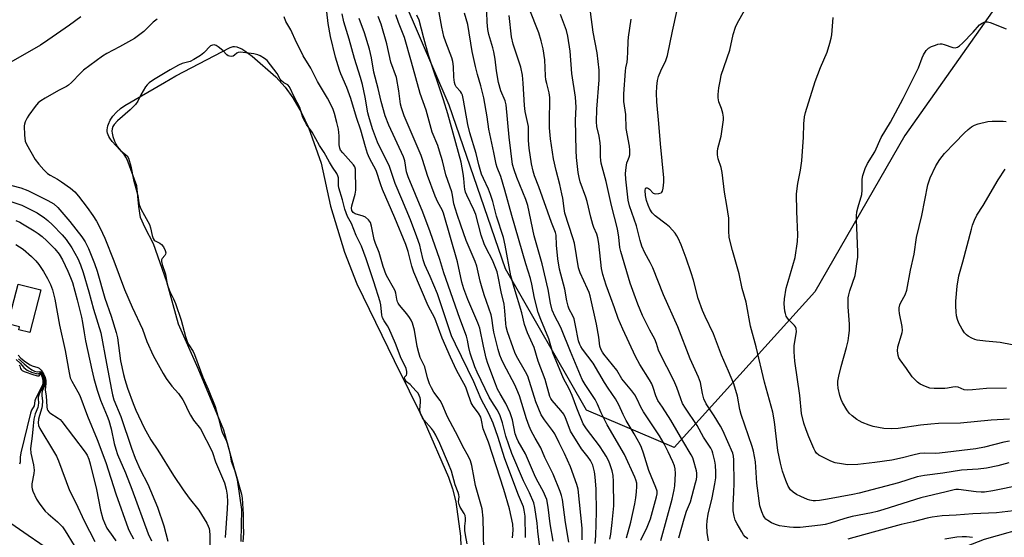
# Model space of a CAD drawing. Units: inches. Extents: x 1243771 to 1249771, y 581451 to 585452.
# Drawn here: x 1245672 to 1246012, y 582512 to 582690 of the extents above; entities that cross this region are included whole.
import ezdxf

# ---------------------------------------------------------------- set-up
doc = ezdxf.new("R2010")
doc.units = ezdxf.units.IN
doc.header["$MEASUREMENT"] = 0
for name, color, linetype in [('CULTRL-Pad', 6, 'Continuous'), ('HYDRO-Canal', 164, 'Continuous'), ('HYDRO-Water Body', 4, 'Continuous'), ('NTRL-Trees', 3, 'Continuous'), ('Undefined', 1, 'Continuous')]:
    doc.layers.add(name, color=color, linetype=linetype)

msp = doc.modelspace()

# ---------------------------------------------------------------- linework, layer by layer
at = {"layer": 'CULTRL-Pad'}
msp.add_lwpolyline([(1245679.66, 582597.36), (1245675.82, 582582.68), (1245672.03, 582583.67), (1245672.28, 582584.62), (1245668.26, 582585.67), (1245671.84, 582599.4)], close=True, dxfattribs=at)
at = {"layer": 'HYDRO-Canal'}
msp.add_lwpolyline([(1246066.66, 582526.54), (1246038.97, 582521.04), (1246004.68, 582511.35), (1245970.73, 582498.17), (1245941.88, 582483.69), (1245916.52, 582470.18), (1245891.75, 582455.23), (1245867.36, 582437.82), (1245799.63, 582394.9)], dxfattribs=at)
at = {"layer": 'HYDRO-Water Body'}
msp.add_lwpolyline([(1245748.65, 582510.75), (1245748.83, 582521.78), (1245747.37, 582531.98), (1245742.69, 582549.07), (1245733.8, 582570.27), (1245727.07, 582585.53), (1245723.05, 582600.12), (1245718.45, 582613.25), (1245715.52, 582618.73), (1245713.95, 582622.26), (1245713.39, 582626.15), (1245712.75, 582633.25), (1245709.38, 582642.23), (1245708.92, 582643.11), (1245708.31, 582644.01), (1245704.18, 582648.43), (1245703.34, 582649.62), (1245703.03, 582650.21), (1245702.78, 582650.8), (1245702.62, 582651.36), (1245702.52, 582651.95), (1245702.51, 582652.55), (1245702.57, 582653.18), (1245702.71, 582653.83), (1245702.91, 582654.48), (1245703.55, 582655.84), (1245704.48, 582657.24), (1245705.67, 582658.6), (1245707.06, 582659.87), (1245708.54, 582660.93), (1245722.24, 582668.82), (1245726.15, 582671.07), (1245744.83, 582680.88), (1245745.18, 582681.01), (1245745.54, 582681.1), (1245745.91, 582681.15), (1245746.3, 582681.15), (1245747.11, 582681.04), (1245747.98, 582680.77), (1245748.89, 582680.35), (1245749.88, 582679.76), (1245752.48, 582677.85), (1245760.59, 582670.76), (1245763.81, 582667.15), (1245766.49, 582663.47), (1245769.34, 582658.62), (1245771.9, 582653.29), (1245776.19, 582641.03), (1245779.43, 582626.17), (1245784.23, 582610.33), (1245788.56, 582599.45), (1245801.35, 582573.1), (1245811.76, 582552.16), (1245820.11, 582532.82), (1245821.49, 582528.82), (1245822.59, 582524.32), (1245824.23, 582512.51), (1245824.51, 582505.5)], dxfattribs=at)
at = {"layer": 'NTRL-Trees'}
msp.add_lwpolyline([(1246049.35, 582724.22), (1246010.27, 582697.05), (1245977.42, 582650.59), (1245946.38, 582596.74), (1245897.86, 582543.1), (1245867.68, 582555.97), (1245839.69, 582604.65), (1245820.33, 582661), (1245779.42, 582756.14), (1245773.73, 582775.21), (1245755.05, 582819.42), (1245764.11, 582851.63), (1245834.86, 582986.54), (1245895.73, 583027.67), (1246116.58, 583098.64)], dxfattribs=at)
at = {"layer": 'Undefined'}
for points, elevation in [([(1245870.66, 582509.97), (1245870.87, 582512.62), (1245871.14, 582520.88), (1245870.94, 582528.74), (1245870.66, 582533.02), (1245870.45, 582534.72), (1245869.83, 582536.99), (1245869.08, 582538.58), (1245868.29, 582539.76), (1245866.83, 582541.52), (1245865.99, 582542.66), (1245862.19, 582548.75), (1245861.65, 582549.93), (1245860.38, 582553.36), (1245859.8, 582554.52), (1245858.8, 582555.88), (1245855.87, 582559.23), (1245855.42, 582559.95), (1245855.07, 582560.71), (1245853.44, 582566.48), (1245851.02, 582572.81), (1245849.58, 582577.53), (1245847.36, 582582.6), (1245846.24, 582585.49), (1245845.32, 582589.5), (1245842.68, 582598.2), (1245841.61, 582602.26), (1245839.65, 582612.82), (1245839.03, 582615.41), (1245836.69, 582622.77), (1245835.34, 582627.82), (1245834.59, 582630.2), (1245833.87, 582632.04), (1245832.12, 582635.69), (1245831.53, 582637.29), (1245830.59, 582640.44), (1245829.58, 582644.31), (1245827.47, 582651.46), (1245826.82, 582654.37), (1245825.32, 582662.68), (1245824.92, 582664.39), (1245824.58, 582665.18), (1245824.27, 582665.67), (1245822.78, 582667.36), (1245822.43, 582668.04), (1245822.19, 582668.76), (1245821.92, 582670.62), (1245821.83, 582674.33), (1245821.6, 582675.99), (1245821.2, 582677.32), (1245819.14, 582682.69), (1245818.54, 582684.62), (1245817.77, 582687.92), (1245815.58, 582699.91)], 640), ([(1245842.17, 582511.93), (1245842.34, 582514.63), (1245842.22, 582516.7), (1245841.17, 582521.92), (1245839.14, 582528.64), (1245833.85, 582544.94), (1245832.08, 582549.56), (1245831.49, 582552.54), (1245831.19, 582553.55), (1245830.47, 582554.93), (1245828.57, 582557.38), (1245827.9, 582558.51), (1245826.56, 582562.52), (1245826.03, 582563.84), (1245822.91, 582569.68), (1245820.77, 582574.16), (1245817.95, 582580.8), (1245815.36, 582587.62), (1245813.15, 582591.88), (1245808.17, 582603.44), (1245807.45, 582605.56), (1245806.24, 582610.57), (1245805.39, 582613), (1245801.64, 582622.25), (1245797.38, 582632), (1245796.78, 582633.58), (1245795.16, 582638.47), (1245792.87, 582642.73), (1245792.19, 582644.35), (1245791.45, 582646.62), (1245789.87, 582652.41), (1245788.42, 582656.8), (1245786.47, 582663.32), (1245785.09, 582667.07), (1245783, 582671.8), (1245782.5, 582673.1), (1245781.21, 582677.56), (1245779.44, 582684.69), (1245778.65, 582689.11), (1245778.16, 582693.1)], 628), ([(1245846.61, 582512.14), (1245846.51, 582519.49), (1245846.21, 582521.53), (1245845.91, 582522.61), (1245844.22, 582526.63), (1245840.19, 582537.36), (1245839.43, 582539.57), (1245837.27, 582546.53), (1245835.5, 582551.45), (1245833.97, 582554.8), (1245831.41, 582559.75), (1245828.84, 582565.67), (1245822.48, 582578.66), (1245821.13, 582581.57), (1245816.26, 582596.04), (1245813.82, 582601.99), (1245811.91, 582606), (1245811.38, 582607.76), (1245810.62, 582611.15), (1245810.17, 582612.73), (1245809.19, 582615.66), (1245807, 582621.54), (1245804.06, 582628.65), (1245801.72, 582634.02), (1245800.99, 582636.06), (1245799.69, 582640.21), (1245796.78, 582645.83), (1245795.67, 582648.3), (1245793.95, 582652.87), (1245792.62, 582657.08), (1245792.31, 582658.41), (1245791.44, 582663.74), (1245790.51, 582668.08), (1245789.81, 582670.51), (1245787.69, 582677.03), (1245785.9, 582683.68), (1245784.08, 582689.66), (1245783.45, 582692.51)], 630), ([(1245875.7, 582511.56), (1245876.09, 582513.25), (1245876.54, 582517.23), (1245877.03, 582522.96), (1245877.02, 582531.32), (1245876.85, 582533.45), (1245876.48, 582535.08), (1245875.73, 582537.51), (1245875.26, 582538.57), (1245874.43, 582540.12), (1245873.69, 582541.32), (1245872.09, 582543.61), (1245867.61, 582549.54), (1245866.56, 582551.28), (1245864.33, 582556.62), (1245862.72, 582561.05), (1245861.63, 582563.35), (1245859.7, 582566.84), (1245856.1, 582575.69), (1245854.69, 582580.53), (1245851.93, 582587.13), (1245851.02, 582589.59), (1245849.7, 582594.58), (1245848.83, 582599.31), (1245848.31, 582601.34), (1245846.72, 582606.32), (1245841.95, 582622.98), (1245839.57, 582631.69), (1245838.08, 582636.47), (1245836.83, 582639.57), (1245836.52, 582640.64), (1245835.72, 582644.72), (1245834, 582652.74), (1245833.41, 582657.02), (1245832.28, 582663.5), (1245831.21, 582667.62), (1245830.04, 582671.57), (1245829.38, 582674.26), (1245828.3, 582679.5), (1245826.71, 582688.81), (1245825.65, 582692.73)], 642), ([(1245881.4, 582512.02), (1245882.94, 582517.35), (1245884.31, 582523.71), (1245884.67, 582525.78), (1245884.87, 582527.86), (1245885, 582529.64), (1245884.95, 582530.81), (1245884.7, 582531.96), (1245884.34, 582532.91), (1245880.76, 582540.72), (1245874.76, 582550.84), (1245872.68, 582555.04), (1245871.47, 582558.07), (1245870.7, 582559.64), (1245867.15, 582564.82), (1245866.18, 582566.5), (1245862.1, 582576.19), (1245859.03, 582583.84), (1245858.42, 582585.13), (1245856.83, 582588.11), (1245855.84, 582590.44), (1245855.26, 582592.8), (1245854.45, 582597.53), (1245852.34, 582606.33), (1245849.63, 582616.04), (1245847.45, 582626.42), (1245846.74, 582628.55), (1245843.62, 582636.09), (1245842.7, 582638.76), (1245842.18, 582640.56), (1245840.97, 582650.01), (1245840, 582661.11), (1245839.62, 582662.45), (1245838.11, 582665.9), (1245837.29, 582668.83), (1245836.63, 582672.8), (1245836.18, 582676.8), (1245835.76, 582679.32), (1245835.43, 582680.71), (1245834.05, 582685.39), (1245833.71, 582687.01), (1245833.47, 582689.57), (1245833.33, 582693.05)], 644), ([(1245893.24, 582511.06), (1245897.13, 582525.34), (1245897.86, 582528.46), (1245898.1, 582529.91), (1245898.37, 582534.17), (1245898.25, 582535.79), (1245898, 582536.81), (1245897.46, 582538.15), (1245895.86, 582541.56), (1245894.39, 582544.35), (1245892.77, 582547.07), (1245887.27, 582555.33), (1245886.38, 582556.97), (1245885.16, 582559.76), (1245884.35, 582561.26), (1245883.33, 582562.66), (1245879.82, 582566.69), (1245878.07, 582569.78), (1245873.65, 582575.27), (1245873.15, 582575.97), (1245872.73, 582576.71), (1245872.31, 582578.04), (1245871.89, 582581.13), (1245871.11, 582585.56), (1245868.9, 582595.35), (1245868.56, 582596.45), (1245868.02, 582597.78), (1245865.47, 582603.28), (1245864.93, 582604.95), (1245863.5, 582613.42), (1245863, 582615.25), (1245860.23, 582623.82), (1245859.93, 582625.41), (1245859.46, 582629.02), (1245859.19, 582630.48), (1245858.46, 582633.68), (1245857.17, 582638.47), (1245856.29, 582642.54), (1245855.31, 582649.41), (1245854.89, 582653.24), (1245854.86, 582656.36), (1245855.08, 582662.11), (1245855.04, 582663.68), (1245854.8, 582665.28), (1245853.96, 582668.42), (1245853.69, 582669.69), (1245853.57, 582671.06), (1245853.31, 582676.64), (1245852.74, 582680.4), (1245852.05, 582683.18), (1245851.2, 582685.87), (1245847.88, 582694.31)], 648), ([(1245909.72, 582510.97), (1245909.25, 582513.77), (1245909.11, 582516.24), (1245909.19, 582517.87), (1245909.54, 582520.12), (1245910.96, 582525.77), (1245911.94, 582530.62), (1245912.18, 582532.61), (1245912.28, 582534.6), (1245912.11, 582536.96), (1245911.86, 582538.38), (1245911.2, 582541.11), (1245910.94, 582541.91), (1245910.51, 582542.85), (1245908.01, 582546.67), (1245905.81, 582550.69), (1245901.74, 582556.58), (1245900.77, 582558.21), (1245900.12, 582559.81), (1245898.82, 582563.71), (1245897.8, 582566.16), (1245892.95, 582575.62), (1245892.5, 582576.67), (1245891.79, 582578.87), (1245891.19, 582580.36), (1245889.5, 582583.48), (1245886.97, 582588.58), (1245885.33, 582592.45), (1245884.03, 582595.89), (1245882.74, 582599.72), (1245879.49, 582610.56), (1245879.2, 582611.95), (1245878.84, 582615.54), (1245878.35, 582618.39), (1245876.26, 582626.48), (1245874.46, 582634.67), (1245872.77, 582640.99), (1245872.57, 582642.08), (1245872.48, 582643.17), (1245872.52, 582646.59), (1245872.41, 582648.04), (1245872.05, 582650.35), (1245871.26, 582653.66), (1245871.11, 582655.29), (1245871.21, 582659.59), (1245872.04, 582669.76), (1245871.97, 582673.07), (1245871.29, 582679.05), (1245869.9, 582686.16), (1245869.01, 582693.2)], 652), ([(1246017.39, 582530.17), (1246007.65, 582528.16), (1246004.78, 582527.75), (1246003.62, 582527.72), (1246001.98, 582527.83), (1245995.83, 582528.61), (1245994.95, 582528.62), (1245994.39, 582528.55), (1245991.66, 582527.81), (1245982.86, 582525.79), (1245970.14, 582521.7), (1245967.87, 582521.05), (1245965.88, 582520.6), (1245959.16, 582519.35), (1245956.65, 582518.67), (1245951.65, 582517.01), (1245949.96, 582516.6), (1245948.27, 582516.34), (1245941.26, 582515.55), (1245939.04, 582515.49), (1245937.62, 582515.61), (1245934.19, 582516.16), (1245932.8, 582516.54), (1245931.46, 582517.18), (1245930.17, 582517.9), (1245929.48, 582518.41), (1245929.1, 582518.82), (1245928.67, 582519.55), (1245928.08, 582520.88), (1245927.58, 582522.25), (1245927.4, 582523.04), (1245926.34, 582530.77), (1245925.92, 582538.2), (1245925.2, 582541.83), (1245924.76, 582543.48), (1245920.92, 582554.48), (1245920.52, 582556.13), (1245919.67, 582560.74), (1245918.38, 582565.05), (1245916.59, 582569.39), (1245914.13, 582574.89), (1245911.4, 582582.25), (1245908.5, 582588.17), (1245907.61, 582590.3), (1245906.12, 582594.4), (1245904.55, 582600.68), (1245903.75, 582603.22), (1245902, 582608.29), (1245900.23, 582612.85), (1245899.23, 582615.21), (1245898.83, 582615.97), (1245898.18, 582616.9), (1245896.3, 582619.06), (1245895.15, 582620.02), (1245891.33, 582622.92), (1245890.27, 582623.95), (1245889.46, 582625.19), (1245888.86, 582626.5), (1245888.32, 582628.18), (1245887.98, 582629.88), (1245887.88, 582631.58), (1245888.01, 582632.27), (1245888.22, 582632.53), (1245888.51, 582632.57), (1245889.05, 582632.32), (1245889.41, 582632.02), (1245890.58, 582630.74), (1245891, 582630.53), (1245891.53, 582630.46), (1245892.64, 582630.58), (1245893.38, 582630.85), (1245893.57, 582631), (1245893.83, 582631.41), (1245894.09, 582632.45), (1245894.32, 582634.47), (1245894.32, 582635.94), (1245893.11, 582647.63), (1245892.62, 582654.68), (1245891.94, 582662.11), (1245891.84, 582665.08), (1245891.89, 582667.46), (1245892.16, 582669.53), (1245892.49, 582670.89), (1245893.29, 582672.8), (1245895.05, 582676.4), (1245895.63, 582678.15), (1245897.25, 582686.45), (1245898.81, 582693.31)], 656), ([(1246013.16, 582537.82), (1246009.39, 582536.79), (1246005.53, 582535.93), (1246002.6, 582535.62), (1245996.9, 582535.25), (1245990.41, 582534.25), (1245984.15, 582533.48), (1245981.63, 582532.93), (1245975.14, 582530.94), (1245961.6, 582527.34), (1245959.45, 582526.87), (1245950.72, 582525.24), (1245947.98, 582524.85), (1245946.58, 582524.73), (1245945.73, 582524.76), (1245944.63, 582524.94), (1245943.83, 582525.19), (1245941.51, 582526.17), (1245940.03, 582526.94), (1245938.86, 582527.67), (1245937.98, 582528.5), (1245937.12, 582529.8), (1245936.31, 582531.67), (1245935.26, 582534.92), (1245934.53, 582537.65), (1245934.03, 582539.85), (1245933.65, 582542.08), (1245932.48, 582551.89), (1245931.93, 582555.28), (1245929.04, 582565.54), (1245926.11, 582577.74), (1245924.21, 582584.92), (1245922.72, 582593.09), (1245921.36, 582597.85), (1245920.25, 582602.95), (1245917.98, 582610.95), (1245916.87, 582615.39), (1245916.67, 582617.66), (1245916.75, 582620.88), (1245916.68, 582622.05), (1245916.05, 582626.42), (1245915.22, 582631.04), (1245914.45, 582637.85), (1245914.07, 582639.56), (1245913.02, 582642.53), (1245912.8, 582643.9), (1245912.8, 582645), (1245912.91, 582646.1), (1245914.11, 582650.37), (1245914.92, 582655.95), (1245914.91, 582656.82), (1245914.63, 582658.23), (1245914.14, 582659.9), (1245913.26, 582662.2), (1245913.03, 582663.51), (1245913.06, 582664.67), (1245913.32, 582667.01), (1245913.81, 582669.87), (1245914.12, 582671.28), (1245917.02, 582679.9), (1245918.25, 582685.33), (1245919, 582687.82), (1245919.62, 582689.14), (1245922.19, 582693.85)], 658), ([(1245693.45, 582691.41), (1245689.5, 582688.56), (1245682.06, 582683.4), (1245679.47, 582681.71), (1245669.27, 582675.85)], 628), ([(1245719.66, 582690.65), (1245718.32, 582689.59), (1245715.07, 582686.39), (1245711.87, 582683.92), (1245706.78, 582681.09), (1245702.37, 582678.81), (1245700.89, 582677.89), (1245694.31, 582673.01), (1245693.23, 582671.98), (1245690.2, 582668.79), (1245689.13, 582667.84), (1245688.44, 582667.42), (1245685.69, 582666.07), (1245681.07, 582663.45), (1245679.57, 582662.54), (1245678.73, 582661.85), (1245677.68, 582660.59), (1245675.51, 582657.57), (1245674.89, 582656.6), (1245674.24, 582655.3), (1245673.98, 582654.49), (1245673.9, 582653.92), (1245674.01, 582650.68), (1245674.23, 582648.65), (1245674.62, 582647.58), (1245677.69, 582642.31), (1245678.88, 582640.65), (1245680.66, 582638.68), (1245681.93, 582637.47), (1245682.84, 582636.88), (1245685.37, 582635.53), (1245686.78, 582634.64), (1245689.84, 582632.41), (1245691.38, 582631.14), (1245692.64, 582629.7), (1245695.58, 582625.79), (1245697.58, 582622.97), (1245698.82, 582621.05), (1245700.11, 582618.6), (1245701.62, 582615.15), (1245704.76, 582607.41), (1245708.47, 582597.5), (1245711.11, 582591.46), (1245714.66, 582583.8), (1245716.1, 582579.63), (1245718.27, 582574.72), (1245721.74, 582568.62), (1245722.83, 582566.9), (1245724.71, 582564.22), (1245727.02, 582561.69), (1245728.53, 582559.53), (1245729.1, 582558.5), (1245730.46, 582555.49), (1245731.14, 582554.2), (1245732.25, 582552.54), (1245734.61, 582549.49), (1245735.26, 582548.51), (1245736.04, 582546.76), (1245737.32, 582544.45), (1245738.8, 582541.39), (1245739.82, 582538.14), (1245742.92, 582530.87), (1245743.52, 582528.76), (1245743.83, 582526.63), (1245743.9, 582524.38), (1245743.87, 582521.97), (1245743.15, 582512.04)], 626), ([(1245832.28, 582507.89), (1245832.04, 582518.8), (1245831.69, 582521.93), (1245829.41, 582530.05), (1245828.9, 582532.47), (1245828.17, 582536.9), (1245827.72, 582538.54), (1245827.14, 582539.79), (1245824.96, 582543.62), (1245823.41, 582546.78), (1245819.8, 582553.69), (1245817.78, 582558.25), (1245817.19, 582559.24), (1245815.1, 582562.2), (1245814.28, 582563.62), (1245813.61, 582565.03), (1245812.92, 582567.14), (1245811.94, 582570.83), (1245810.39, 582574.1), (1245809.86, 582575.67), (1245809.33, 582577.84), (1245808.44, 582583.45), (1245807.72, 582585.91), (1245807.28, 582586.95), (1245806.71, 582587.86), (1245805.72, 582589.16), (1245803.23, 582592.09), (1245802.73, 582592.8), (1245802.51, 582593.27), (1245802.25, 582594.19), (1245801.92, 582596.23), (1245801.67, 582597.06), (1245801.17, 582598.08), (1245799.16, 582601.58), (1245798.67, 582602.6), (1245797.64, 582605.4), (1245796.18, 582610.29), (1245794.89, 582613.31), (1245794.52, 582614.72), (1245793.59, 582619.34), (1245793.17, 582620.64), (1245792.54, 582621.54), (1245791.46, 582622.44), (1245790.7, 582622.8), (1245787.95, 582623.62), (1245787.29, 582624.06), (1245786.83, 582624.75), (1245786.69, 582625.54), (1245786.78, 582626.34), (1245787.92, 582630.31), (1245788.18, 582631.73), (1245788, 582639.01), (1245787.78, 582639.71), (1245787.32, 582640.41), (1245783.64, 582644.53), (1245782.94, 582645.52), (1245782.61, 582646.22), (1245782.4, 582647.29), (1245782.45, 582650.46), (1245782.16, 582652.69), (1245781.63, 582655.07), (1245780.77, 582658.17), (1245780.22, 582659.84), (1245778.4, 582663.39), (1245774.91, 582669.11), (1245772.61, 582673.72), (1245770.07, 582677.94), (1245768.9, 582680.41), (1245767.7, 582682.61), (1245765.73, 582686.95), (1245764.05, 582689.81), (1245763.45, 582691.42)], 626), ([(1245851.74, 582507.68), (1245850.93, 582514.29), (1245850.7, 582517.07), (1245849.9, 582522.37), (1245849.47, 582524.07), (1245848.05, 582527.48), (1245845.94, 582531.61), (1245841.91, 582541.03), (1245839.81, 582547.02), (1245838.76, 582551.58), (1245837.91, 582554.02), (1245837.46, 582555.07), (1245836.89, 582556.11), (1245835, 582558.9), (1245834.1, 582560.44), (1245829.98, 582569.04), (1245829.18, 582570.91), (1245827.54, 582575.57), (1245827.06, 582577.56), (1245826.65, 582580.06), (1245826.31, 582581.41), (1245823.97, 582587.5), (1245818.53, 582603.22), (1245817.13, 582607.89), (1245813.83, 582617.38), (1245811.3, 582624.17), (1245806.17, 582636.26), (1245805.66, 582638.05), (1245805, 582641.88), (1245804.6, 582643.15), (1245799.59, 582654.14), (1245798.29, 582657.32), (1245796.89, 582662.29), (1245795.86, 582666.78), (1245794.38, 582672.37), (1245793.52, 582677.34), (1245792.84, 582680.33), (1245791.13, 582685.91), (1245789.35, 582690.85)], 632), ([(1245856.14, 582510.77), (1245855.1, 582516.75), (1245854.4, 582522.51), (1245853.95, 582525.14), (1245853.57, 582526.25), (1245852.86, 582527.86), (1245851.01, 582531.11), (1245850.1, 582532.92), (1245846.64, 582540.87), (1245844.11, 582545.26), (1245843.61, 582546.27), (1245843.09, 582547.82), (1245842.18, 582552.57), (1245841.38, 582555.01), (1245839.88, 582558.21), (1245837.88, 582561.53), (1245837.04, 582563.22), (1245836.28, 582565.04), (1245833.68, 582572.01), (1245833.09, 582573.91), (1245832.11, 582577.94), (1245830.9, 582584.16), (1245830.19, 582586.06), (1245826.75, 582594.02), (1245825.37, 582597.79), (1245824.74, 582600.03), (1245823.19, 582607.03), (1245818.36, 582623.79), (1245817.92, 582624.92), (1245816.45, 582627.55), (1245815.51, 582629.63), (1245812.81, 582636.78), (1245811.23, 582641.97), (1245810.66, 582643.63), (1245804.88, 582657.38), (1245803.87, 582660.04), (1245803.56, 582661.35), (1245802.94, 582665.92), (1245802.15, 582670.48), (1245800.24, 582675.82), (1245798.89, 582682.07), (1245796.85, 582688.86), (1245795.87, 582691.52)], 634), ([(1245861.53, 582510.44), (1245860.4, 582517.21), (1245859.4, 582525.23), (1245859.1, 582526.51), (1245858.62, 582527.92), (1245856.21, 582533.9), (1245853.34, 582539.7), (1245851.97, 582542.93), (1245850, 582546.33), (1245848.63, 582548.85), (1245847.88, 582550.41), (1245847, 582552.94), (1245844.54, 582560.84), (1245843.68, 582563.11), (1245842.94, 582564.65), (1245839.2, 582571.75), (1245838.37, 582573.55), (1245837.85, 582574.91), (1245837.26, 582576.89), (1245835.75, 582582.83), (1245835.49, 582584.29), (1245835.09, 582587.63), (1245834.86, 582588.75), (1245832.44, 582595.68), (1245831.46, 582598.72), (1245831.03, 582600.36), (1245829.9, 582605.53), (1245829.32, 582607.19), (1245826.23, 582614.41), (1245824.32, 582619.62), (1245823.06, 582623.34), (1245821.97, 582627), (1245821.48, 582630.01), (1245821.22, 582631.13), (1245819.24, 582637.02), (1245818.01, 582641.82), (1245817.04, 582645.2), (1245816.37, 582647.16), (1245814.53, 582651.75), (1245812.37, 582659.24), (1245810.29, 582665.03), (1245807.32, 582675.85), (1245804.91, 582684.27), (1245804.48, 582685.47), (1245802.83, 582689.49), (1245801.96, 582692.12)], 636), ([(1245866.19, 582511.23), (1245866.12, 582515.29), (1245864.81, 582528.7), (1245864.36, 582530.35), (1245862.1, 582536.42), (1245860.1, 582540.98), (1245858.21, 582544.71), (1245856.75, 582547.78), (1245855.96, 582548.95), (1245853.13, 582552.6), (1245852.07, 582554.36), (1245850.25, 582558.84), (1245847.39, 582567.64), (1245846.62, 582569.2), (1245843.53, 582574.5), (1245842.94, 582575.78), (1245842.34, 582577.36), (1245840.48, 582582.95), (1245840, 582584.64), (1245839.84, 582585.77), (1245839.56, 582590.15), (1245839.28, 582592.47), (1245838.28, 582596.66), (1245837.22, 582601.97), (1245836.84, 582603.57), (1245835.3, 582607.63), (1245833.11, 582611.71), (1245832.4, 582613.23), (1245831.37, 582616.28), (1245829.49, 582623.29), (1245828.82, 582624.94), (1245826.39, 582630.04), (1245825.97, 582631.09), (1245825.72, 582632.01), (1245825.57, 582632.97), (1245825.39, 582635.74), (1245825.19, 582637.42), (1245824.46, 582641.33), (1245819.84, 582658.06), (1245818.39, 582662.78), (1245813.24, 582678.27), (1245811.57, 582684.09), (1245810, 582690.24), (1245809.24, 582692.05)], 638), ([(1245886.37, 582511.16), (1245888.52, 582515.62), (1245889.71, 582518.51), (1245891.76, 582526.05), (1245891.98, 582527.14), (1245892, 582528.02), (1245891.61, 582529.36), (1245889.15, 582535.21), (1245887.33, 582541.12), (1245886.62, 582543.08), (1245886.12, 582544.15), (1245884.09, 582547.79), (1245881.36, 582552.41), (1245880.34, 582554.44), (1245878.83, 582557.79), (1245877.71, 582559.9), (1245875.13, 582563.53), (1245873.87, 582565.45), (1245869.91, 582572.12), (1245866.29, 582576.94), (1245865.67, 582577.9), (1245865.34, 582578.58), (1245864.96, 582579.88), (1245863.91, 582585.12), (1245863.37, 582587.4), (1245862.97, 582588.42), (1245861.71, 582590.7), (1245861.34, 582591.73), (1245860.92, 582593.65), (1245860.22, 582597.6), (1245858.35, 582604.52), (1245857.82, 582608.05), (1245857.32, 582612.78), (1245857.18, 582616.17), (1245857, 582617.16), (1245855.64, 582620.61), (1245851.19, 582632.86), (1245849.72, 582636.69), (1245849.24, 582638.23), (1245848.7, 582640.84), (1245847.86, 582646.23), (1245847.67, 582648.82), (1245847.62, 582653.66), (1245846.57, 582658.78), (1245846.25, 582660.85), (1245845.88, 582668.52), (1245845.58, 582671.38), (1245844.98, 582674.12), (1245842.43, 582682.06), (1245841.81, 582684.54), (1245841.03, 582691.85)], 646), ([(1245899.5, 582511.96), (1245901.29, 582518.57), (1245902.15, 582521.21), (1245903.49, 582524.4), (1245905.28, 582530.87), (1245905.54, 582532.01), (1245905.68, 582533.11), (1245905.69, 582534.2), (1245905.57, 582535.04), (1245904.58, 582538.68), (1245904.28, 582539.49), (1245903.77, 582540.54), (1245900.84, 582545.39), (1245896.77, 582552.5), (1245893.81, 582556.93), (1245892.3, 582559.33), (1245891.56, 582560.87), (1245890.69, 582563.75), (1245890.16, 582565.03), (1245889.36, 582566.41), (1245885.99, 582571.66), (1245884.49, 582574.46), (1245880.17, 582583.84), (1245878.59, 582587.55), (1245877.26, 582591.15), (1245876.1, 582594.69), (1245874.47, 582599.02), (1245873.28, 582602.62), (1245872.84, 582604.79), (1245871.95, 582613.36), (1245871.59, 582615.26), (1245871.2, 582616.58), (1245870.2, 582618.92), (1245869.85, 582619.92), (1245869.19, 582622.37), (1245867.93, 582627.81), (1245867.46, 582629.3), (1245865.5, 582634.57), (1245865.09, 582636.14), (1245864.8, 582637.75), (1245864.22, 582643), (1245864.06, 582645.36), (1245863.86, 582655.82), (1245864.05, 582660.31), (1245863.89, 582663.81), (1245862.58, 582671.88), (1245862.01, 582679.64), (1245861.18, 582684.79), (1245860.73, 582686.68), (1245858.69, 582692.24)], 650), ([(1245923.23, 582511.61), (1245922.34, 582512.36), (1245921.79, 582513.02), (1245921.16, 582513.99), (1245919.55, 582516.78), (1245918.92, 582518.08), (1245918.53, 582519.49), (1245918.23, 582521.22), (1245918.18, 582523.27), (1245918.48, 582527.58), (1245918.54, 582530.83), (1245918.46, 582538.86), (1245918.34, 582540.11), (1245918.08, 582541.08), (1245914.6, 582548.93), (1245913.89, 582550.39), (1245911.69, 582554.01), (1245908.95, 582558.15), (1245908.1, 582559.8), (1245907.58, 582561.66), (1245906.89, 582565.47), (1245906.25, 582567.36), (1245903.42, 582573.63), (1245899.19, 582584.63), (1245894.23, 582595.72), (1245890.55, 582604.99), (1245889.65, 582606.82), (1245887.75, 582610.16), (1245886.76, 582612.48), (1245886.12, 582614.34), (1245884.9, 582619.49), (1245882.47, 582626.34), (1245881.97, 582628.3), (1245881.18, 582635.48), (1245881.09, 582637.48), (1245881.31, 582639.48), (1245881.61, 582641.17), (1245881.85, 582641.97), (1245882.33, 582643.11), (1245882.54, 582643.89), (1245882.59, 582645.52), (1245882.43, 582646.93), (1245881.36, 582653.01), (1245881.18, 582657.78), (1245880.53, 582662.3), (1245880.5, 582664.91), (1245881.11, 582672.73), (1245881.27, 582673.87), (1245881.68, 582675.85), (1245881.82, 582677.03), (1245881.94, 582679.41), (1245881.99, 582682.93), (1245882.11, 582684.47), (1245883.05, 582690.64)], 654), ([(1246013.41, 582545.22), (1246011.44, 582544.87), (1246004.8, 582543.16), (1246001.84, 582542.58), (1245989.35, 582541.14), (1245988, 582541.06), (1245983.98, 582541.09), (1245982.57, 582540.99), (1245980.16, 582540.49), (1245976.58, 582539.48), (1245972.85, 582538.72), (1245967.01, 582537.88), (1245961.22, 582537.22), (1245957.57, 582537.14), (1245955.59, 582537.41), (1245953.35, 582537.86), (1245951.85, 582538.39), (1245949.54, 582539.52), (1245947.78, 582540.47), (1245946.93, 582541.15), (1245946.48, 582541.79), (1245946, 582542.78), (1245944.29, 582546.76), (1245943.33, 582549.23), (1245942.58, 582551.44), (1245941.81, 582554.79), (1245941.17, 582561.02), (1245939.51, 582572.85), (1245939.19, 582576.06), (1245939.17, 582577.19), (1245939.25, 582578.21), (1245939.99, 582582.94), (1245939.92, 582584.02), (1245939.67, 582584.66), (1245939.39, 582585.07), (1245937.41, 582587.03), (1245936.93, 582587.66), (1245936.52, 582588.37), (1245936.21, 582589.2), (1245936, 582590.04), (1245935.79, 582592.58), (1245935.87, 582594.28), (1245936.5, 582597.97), (1245937.12, 582600.27), (1245939.58, 582608.55), (1245940.39, 582614.05), (1245940.48, 582616.39), (1245940.1, 582624.41), (1245940.06, 582630.5), (1245940.49, 582634.03), (1245941.44, 582638.66), (1245941.91, 582641.81), (1245942.42, 582649.96), (1245942.56, 582654.61), (1245942.83, 582656.98), (1245943.16, 582658.42), (1245946.44, 582669.15), (1245948.31, 582674.01), (1245950.57, 582679.22), (1245951.57, 582682.33), (1245952.03, 582684.04), (1245952.21, 582685.18), (1245952.62, 582691.17)], 660), ([(1246013.38, 582552.85), (1246007.12, 582552.54), (1245996.6, 582551.51), (1245988.99, 582551.31), (1245986.34, 582551.13), (1245982.81, 582550.82), (1245975.11, 582549.63), (1245972.92, 582549.47), (1245970.1, 582549.59), (1245966.5, 582550.27), (1245965.11, 582550.73), (1245962.63, 582551.75), (1245961.57, 582552.27), (1245960.85, 582552.74), (1245959.23, 582553.97), (1245958.18, 582554.94), (1245957.36, 582556.1), (1245955.9, 582558.57), (1245955.4, 582559.59), (1245954.97, 582560.98), (1245954.36, 582563.55), (1245954.22, 582564.9), (1245954.3, 582565.91), (1245954.65, 582567.61), (1245955.46, 582570.99), (1245957.28, 582577.49), (1245957.81, 582579.79), (1245958.12, 582581.67), (1245958.25, 582583.34), (1245958.28, 582585.61), (1245957.79, 582591.51), (1245957.86, 582594.62), (1245958.03, 582595.71), (1245958.39, 582597.03), (1245960.26, 582602.36), (1245960.53, 582603.77), (1245960.99, 582607.18), (1245961.11, 582608.61), (1245961.11, 582610.41), (1245960.97, 582616.08), (1245960.68, 582621.43), (1245960.67, 582622.91), (1245960.87, 582624.3), (1245961.23, 582625.96), (1245962.53, 582630.19), (1245962.64, 582631.67), (1245962.63, 582635.46), (1245962.86, 582636.82), (1245963.64, 582639.14), (1245964.46, 582640.92), (1245967.01, 582644.97), (1245969.25, 582649.88), (1245972.43, 582655.11), (1245976.84, 582663.34), (1245982.03, 582673.83), (1245983.29, 582677.33), (1245983.76, 582678.39), (1245984.73, 582679.83), (1245985.55, 582680.61), (1245986.57, 582681.15), (1245987.92, 582681.72), (1245988.73, 582682.01), (1245989.56, 582682.16), (1245990.12, 582682.12), (1245990.97, 582681.91), (1245993.87, 582680.87), (1245994.68, 582680.8), (1245995.46, 582680.95), (1245996.16, 582681.38), (1245997.23, 582682.37), (1246000.96, 582686.16), (1246003.15, 582688.63), (1246003.98, 582689.28), (1246004.88, 582689.66), (1246005.8, 582689.71), (1246006.75, 582689.49), (1246012.29, 582687.32)], 662), ([(1245826.53, 582509.92), (1245825.91, 582513.02), (1245825.75, 582514.47), (1245825.73, 582515.95), (1245826.01, 582517.78), (1245825.96, 582518.79), (1245825.79, 582519.63), (1245825.51, 582520.34), (1245824.15, 582522.52), (1245823.73, 582523.49), (1245823.57, 582524.42), (1245823.78, 582526.08), (1245823.71, 582526.83), (1245823.47, 582527.64), (1245822.42, 582530.23), (1245821.14, 582534.92), (1245820.15, 582537.43), (1245817.14, 582544.42), (1245815.74, 582547.37), (1245814.98, 582548.75), (1245814.3, 582549.61), (1245811.58, 582552.58), (1245811.09, 582553.32), (1245810.54, 582554.47), (1245810.3, 582555.27), (1245810.24, 582556.01), (1245810.47, 582558.69), (1245810.47, 582559.57), (1245810.34, 582560.21), (1245810.04, 582561.03), (1245809.65, 582561.75), (1245808.9, 582562.66), (1245806.88, 582564.78), (1245805.61, 582565.66), (1245805.14, 582566.43), (1245804.98, 582567.02), (1245805.01, 582567.4), (1245805.65, 582567.97), (1245805.79, 582568.5), (1245805.75, 582569.28), (1245805.54, 582570.29), (1245805.22, 582571.09), (1245803.81, 582573.74), (1245801.89, 582578.9), (1245799.55, 582584.16), (1245799.08, 582584.98), (1245797.89, 582586.66), (1245797.36, 582587.72), (1245797.11, 582588.63), (1245796.79, 582592.27), (1245796.59, 582593.25), (1245794.39, 582600.16), (1245791.68, 582608.04), (1245790.08, 582612.43), (1245788.23, 582616.09), (1245786.65, 582620.24), (1245785.31, 582622.67), (1245784.39, 582625.13), (1245783.6, 582628.42), (1245782.27, 582632.52), (1245782.16, 582633.37), (1245782.17, 582635.93), (1245781.99, 582636.67), (1245781.66, 582637.41), (1245780.09, 582639.66), (1245779.04, 582641.34), (1245777.22, 582644.64), (1245775.61, 582647.16), (1245773.09, 582651.72), (1245771.22, 582654.31), (1245770.66, 582655.21), (1245769.96, 582656.72), (1245768.9, 582660.2), (1245767.07, 582663.64), (1245765.36, 582667.3), (1245764.73, 582668.02), (1245763.3, 582668.72), (1245762.53, 582669.41), (1245762.14, 582669.96), (1245761.02, 582671.92), (1245757.57, 582676.34), (1245756.68, 582677.07), (1245755.21, 582677.96), (1245754.45, 582678.3), (1245753.01, 582678.63), (1245749.29, 582679.19), (1245748.31, 582679.25), (1245747.67, 582679.17), (1245747.12, 582678.9), (1245746.36, 582678.22), (1245745.86, 582677.88), (1245745.23, 582677.76), (1245744.62, 582677.82), (1245744.14, 582678.03), (1245743.72, 582678.37), (1245742.29, 582679.81), (1245740.75, 582681.11), (1245740.06, 582681.57), (1245739.36, 582681.82), (1245738.73, 582681.72), (1245738.13, 582681.39), (1245735.81, 582678.99), (1245734.64, 582678.16), (1245732.38, 582676.74), (1245731.04, 582676.09), (1245728.31, 582675.34), (1245727.06, 582674.82), (1245724.13, 582673.16), (1245718.48, 582669.76), (1245716.93, 582668.71), (1245716.28, 582668.05), (1245715.74, 582667.3), (1245714.07, 582664.56), (1245713.08, 582662.39), (1245712.2, 582661.18), (1245710.45, 582659.34), (1245706.04, 582655.62), (1245704.89, 582654.34), (1245704.46, 582653.62), (1245704.23, 582652.87), (1245704.12, 582652.09), (1245704.15, 582651.3), (1245704.4, 582650.22), (1245704.95, 582648.64), (1245705.45, 582647.64), (1245706.04, 582646.69), (1245706.54, 582646.02), (1245707.23, 582645.3), (1245709.33, 582643.58), (1245709.79, 582642.77), (1245710.6, 582640.01), (1245711.54, 582635.25), (1245713.09, 582629.88), (1245713.42, 582627.4), (1245713.65, 582626.42), (1245714.1, 582625.33), (1245715.3, 582622.94), (1245717.08, 582619.9), (1245717.46, 582618.73), (1245718.01, 582616.12), (1245718.33, 582615.03), (1245718.64, 582614.51), (1245718.96, 582614.23), (1245720.67, 582613.41), (1245721.24, 582613), (1245721.89, 582612.16), (1245722.48, 582610.98), (1245722.65, 582610.18), (1245722.58, 582609.68), (1245722.36, 582609.27), (1245721.41, 582608.14), (1245721.23, 582607.73), (1245721.2, 582607.16), (1245721.45, 582606.1), (1245722.54, 582602.82), (1245723, 582600.04), (1245723.35, 582598.66), (1245724.05, 582596.84), (1245725.38, 582594.27), (1245726.01, 582592.66), (1245727.93, 582586.94), (1245729.52, 582581.27), (1245730.07, 582579.64), (1245730.64, 582578.4), (1245732.06, 582576.1), (1245732.56, 582575.07), (1245735.4, 582567.32), (1245737.25, 582563.13), (1245739.64, 582557.19), (1245740.88, 582553.11), (1245741.85, 582549.04), (1245742.26, 582547.99), (1245743.28, 582546.1), (1245743.77, 582544.68), (1245744.7, 582541.29), (1245745.25, 582538.34), (1245746.55, 582534.71), (1245748.76, 582527), (1245748.99, 582525.65), (1245749.39, 582520.12), (1245749.29, 582516.43), (1245749.42, 582513.58), (1245749.23, 582510.59)], 624), ([(1246012.44, 582563.57), (1246005.56, 582563.44), (1246000.64, 582562.9), (1245998.96, 582562.84), (1245997.86, 582562.97), (1245995.75, 582563.82), (1245994.69, 582564.01), (1245993.9, 582563.92), (1245992.04, 582563.5), (1245991.19, 582563.42), (1245987.44, 582563.4), (1245986.02, 582563.53), (1245984.46, 582564.09), (1245982.69, 582564.94), (1245981.75, 582565.58), (1245980.66, 582566.6), (1245979.89, 582567.48), (1245977.97, 582570.34), (1245975.7, 582573.3), (1245975.28, 582574.01), (1245975.02, 582574.77), (1245974.85, 582576.39), (1245974.94, 582577.76), (1245976.27, 582581.9), (1245976.47, 582582.73), (1245976.53, 582583.42), (1245976.41, 582584.77), (1245975.56, 582589.26), (1245975.44, 582590.38), (1245975.46, 582591.21), (1245975.68, 582592.28), (1245975.95, 582593.05), (1245977.46, 582595.69), (1245978.03, 582597.27), (1245979.3, 582604.12), (1245980.59, 582609.72), (1245981.35, 582615.37), (1245983.19, 582623.01), (1245985.31, 582633.56), (1245986.14, 582635.93), (1245988.09, 582640.07), (1245989.48, 582642.29), (1245991.05, 582644.39), (1245994.63, 582648), (1245997.84, 582651.39), (1245999.17, 582652.58), (1246000.33, 582653.51), (1246001.33, 582654.1), (1246002.67, 582654.53), (1246006.01, 582655.34), (1246007.43, 582655.49), (1246011.21, 582655.51), (1246012.33, 582655.42)], 664), ([(1246014.4, 582578.4), (1246010.2, 582579.3), (1246005.21, 582579.68), (1246002.33, 582580.11), (1246001.49, 582580.32), (1246000.46, 582580.74), (1245999.23, 582581.4), (1245998.56, 582581.88), (1245997.88, 582582.64), (1245997.15, 582583.8), (1245995.98, 582585.95), (1245995.49, 582587.13), (1245995.18, 582588.4), (1245995.01, 582589.78), (1245994.9, 582591.74), (1245994.94, 582593.45), (1245995.36, 582598.6), (1245996.03, 582602.26), (1245997.38, 582607.07), (1246000.31, 582618.31), (1246000.71, 582619.64), (1246001.35, 582621.39), (1246002.2, 582623.12), (1246004.37, 582626.43), (1246009.54, 582635.32), (1246011.96, 582639.01)], 666), ([(1245669.66, 582633.38), (1245672.71, 582632.55), (1245675.15, 582631.65), (1245682, 582628.22), (1245684.04, 582627.05), (1245685.5, 582625.74), (1245689.6, 582620.95), (1245693.74, 582615.7), (1245694.84, 582613.96), (1245696.07, 582611.59), (1245698.14, 582606.47), (1245699.06, 582603.82), (1245701.72, 582594.53), (1245703.82, 582588.31), (1245705.58, 582582.75), (1245705.98, 582580.83), (1245707.1, 582572.99), (1245708.08, 582568.28), (1245708.51, 582566.56), (1245709.53, 582563.5), (1245711.45, 582558.26), (1245712.39, 582555.93), (1245715.18, 582549.82), (1245717.54, 582545.75), (1245719.95, 582542.17), (1245725.37, 582533.43), (1245728.67, 582528.5), (1245730.73, 582525.68), (1245734.11, 582521.51), (1245736.77, 582517.04), (1245737.3, 582516.03), (1245737.58, 582515.23), (1245737.72, 582514.38), (1245737.82, 582512.93), (1245737.9, 582505.82)], 628), ([(1245669.31, 582627.85), (1245673.08, 582626.5), (1245676.51, 582624.87), (1245678.31, 582623.91), (1245680.93, 582622.17), (1245682.06, 582621.32), (1245683.68, 582619.81), (1245686.96, 582616.29), (1245688.3, 582614.75), (1245690.35, 582611.87), (1245692.33, 582608.17), (1245693.3, 582606.06), (1245694.2, 582603.36), (1245696.17, 582596.68), (1245697.81, 582590.77), (1245700.33, 582582.54), (1245702.21, 582571.98), (1245703.94, 582562.97), (1245704.28, 582561.28), (1245704.75, 582559.56), (1245707.23, 582553.76), (1245710.84, 582542.89), (1245712.12, 582539.43), (1245713.85, 582535.53), (1245716.45, 582530.5), (1245719.83, 582522.56), (1245722.03, 582516.16), (1245723.41, 582510.82)], 630), ([(1245670.99, 582621.31), (1245672.34, 582620.69), (1245673.34, 582620.13), (1245677.27, 582617.73), (1245678.7, 582616.77), (1245680.05, 582615.72), (1245681.71, 582614.24), (1245684.38, 582611.54), (1245685.88, 582609.72), (1245687.13, 582607.67), (1245688.94, 582603.8), (1245689.85, 582601.62), (1245690.47, 582599.88), (1245692.1, 582593.96), (1245693.63, 582587.98), (1245693.99, 582586.18), (1245694.52, 582582.54), (1245695.01, 582579.82), (1245697.21, 582569.82), (1245697.93, 582566.87), (1245699.02, 582562.87), (1245700.13, 582559.4), (1245702.49, 582553.88), (1245703.04, 582552.4), (1245703.81, 582549.53), (1245704.9, 582544.42), (1245705.43, 582542.54), (1245706.08, 582540.7), (1245708.75, 582534.4), (1245710.95, 582528.72), (1245716.59, 582513.4), (1245717.79, 582510.93)], 632), ([(1245671, 582613.02), (1245673.47, 582611.37), (1245676.4, 582608.83), (1245677.84, 582607.43), (1245678.89, 582606.1), (1245680.52, 582603.73), (1245681.95, 582601.28), (1245682.91, 582599.28), (1245683.61, 582597.34), (1245684.41, 582594.23), (1245686.04, 582585.26), (1245687.96, 582576.55), (1245689.33, 582568.79), (1245689.73, 582567.08), (1245690.25, 582565.89), (1245692.37, 582562.27), (1245693.02, 582561), (1245695.73, 582553.84), (1245698.99, 582545.89), (1245702.01, 582537.94), (1245705.42, 582527.17), (1245709.72, 582515.15), (1245710.18, 582514.14), (1245711.52, 582511.66)], 634), ([(1245671.77, 582574.89), (1245672.73, 582573.86), (1245674.37, 582572.55), (1245675.89, 582571.58), (1245676.67, 582571.23), (1245678.57, 582570.62), (1245679.06, 582570.37), (1245679.72, 582569.71), (1245680.61, 582568.26), (1245681.07, 582567.22), (1245681.29, 582566.24), (1245681.33, 582565.19), (1245681.12, 582562.87), (1245681.42, 582560.84), (1245681.68, 582557.04), (1245681.83, 582556.34), (1245682.03, 582555.83), (1245682.32, 582555.38), (1245682.71, 582555.02), (1245685.58, 582553.21), (1245686.27, 582552.69), (1245686.89, 582552.07), (1245694.91, 582541.52), (1245695.62, 582540.44), (1245696.2, 582539.11), (1245696.67, 582537.44), (1245698.84, 582528.63), (1245700.23, 582521.52), (1245701.03, 582518.52), (1245701.5, 582517.17), (1245702.4, 582515.35), (1245704.37, 582512.38), (1245705.41, 582510.93)], 636), ([(1245671.09, 582573.41), (1245672.52, 582572.13), (1245673.81, 582570.59), (1245674.85, 582569.7), (1245676.4, 582569), (1245677.97, 582568.53), (1245678.65, 582568.47), (1245678.97, 582568.58), (1245679.39, 582568.86), (1245679.6, 582568.81), (1245679.85, 582568.53), (1245680.16, 582567.88), (1245680.65, 582566.03), (1245680.67, 582565.04), (1245680.47, 582564.27), (1245679.05, 582561.44), (1245678.7, 582560.38), (1245678.66, 582559.83), (1245678.77, 582558.42), (1245678.75, 582557.61), (1245678.58, 582556.88), (1245677.68, 582554.66), (1245677.24, 582552.87), (1245676.92, 582550.58), (1245676.64, 582547.03), (1245676.1, 582542.77), (1245676.17, 582541.19), (1245677.08, 582537.17), (1245677.29, 582535.23), (1245677.21, 582534.08), (1245676.51, 582530.56), (1245676.5, 582529.39), (1245676.6, 582528.82), (1245676.88, 582528), (1245678.17, 582525.33), (1245679.28, 582523.56), (1245681.07, 582521.2), (1245682.1, 582520.2), (1245685.39, 582517.47), (1245687.09, 582515.72), (1245688.05, 582514.36), (1245691.12, 582509.31)], 640), ([(1245671.9, 582573.67), (1245673.86, 582571.87), (1245675.25, 582570.74), (1245676.46, 582569.87), (1245677.45, 582569.37), (1245678.41, 582569.14), (1245679.25, 582569.24), (1245679.55, 582569.15), (1245679.99, 582568.72), (1245680.48, 582567.88), (1245680.77, 582567.08), (1245680.97, 582566.25), (1245680.99, 582564.99), (1245680.77, 582564.1), (1245680.1, 582562.49), (1245679.9, 582561.73), (1245679.9, 582561.03), (1245680.14, 582559.04), (1245680.12, 582557.59), (1245679.98, 582556.8), (1245679.17, 582554.16), (1245678.85, 582552.84), (1245678.69, 582551.54), (1245678.81, 582550.65), (1245679.27, 582549.67), (1245684.02, 582541.87), (1245684.97, 582540.09), (1245685.67, 582538.53), (1245689.54, 582528.25), (1245691.7, 582524), (1245694.59, 582517.82), (1245698.27, 582510.66)], 638), ([(1245672.2, 582571.45), (1245672.36, 582571.19), (1245672.58, 582570.32), (1245672.8, 582569.92), (1245673.17, 582569.6), (1245673.89, 582569.24), (1245677.21, 582568.08), (1245678.51, 582567.76), (1245679.09, 582567.82), (1245679.29, 582568.06), (1245679.45, 582568.45), (1245679.56, 582568.51), (1245679.95, 582567.5), (1245680.27, 582566.12), (1245680.33, 582565.28), (1245680.23, 582564.68), (1245679.77, 582563.6), (1245677.8, 582559.9), (1245677.56, 582559.12), (1245677.28, 582557.4), (1245676.43, 582555.89), (1245676.06, 582554.91), (1245672.72, 582541.24), (1245672.49, 582539.76), (1245672.46, 582538), (1245672.22, 582537.34)], 642), ([(1246014.85, 582521.22), (1246008.94, 582520.61), (1246000.78, 582520.28), (1245995, 582519.8), (1245990.25, 582519.51), (1245986.79, 582519.11), (1245985.05, 582518.78), (1245980.21, 582517.51), (1245976.12, 582516.56), (1245966.46, 582513.98), (1245957.72, 582511.52)], 654), ([(1245669.31, 582517.07), (1245675.2, 582512.87), (1245683.34, 582507.43)], 642), ([(1246000.67, 582512.06), (1245998.59, 582512.28), (1245997.11, 582512.34), (1245995.34, 582512.18), (1245991.15, 582511.57)], 652)]:
    msp.add_lwpolyline(points, dxfattribs=dict(at, elevation=elevation))

doc.saveas('drawing.dxf')
